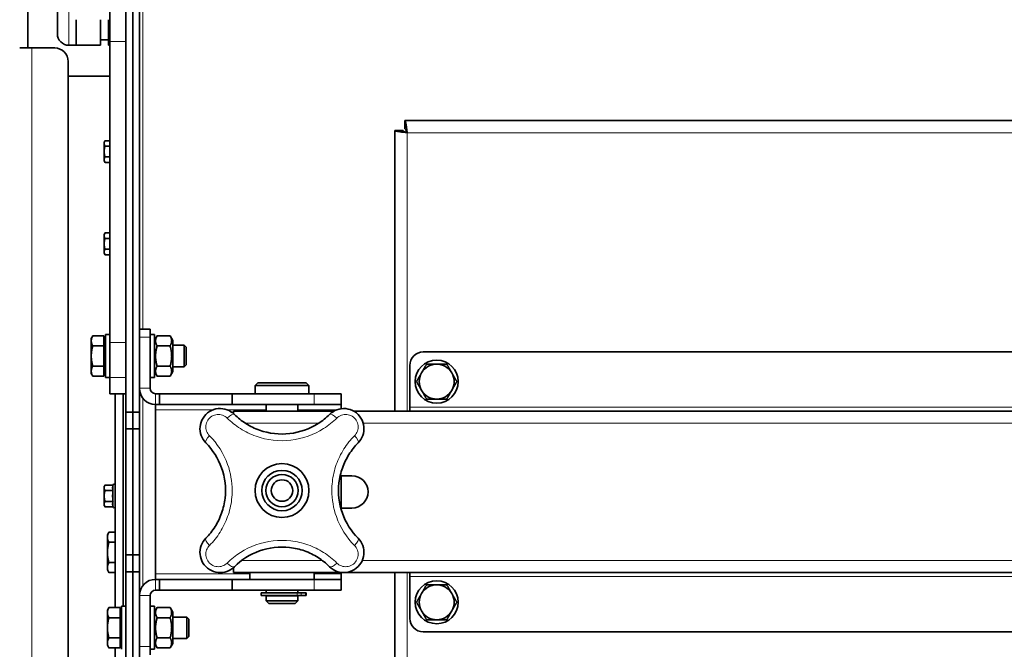
# Model space of a CAD drawing. Units: millimetres. Extents: x -1884 to 3559, y -4726 to 814.
# Drawn here: x 287 to 653, y -1122 to -888 of the extents above; entities that cross this region are included whole.
import ezdxf

# ---------------------------------------------------------------- set-up
doc = ezdxf.new("R2010")
doc.units = ezdxf.units.MM
doc.layers.add('Widoczne (ISO)', color=7, linetype='Continuous', lineweight=35, true_color=0xe60000)
doc.layers.add('Widoczne wąskie (ISO)', color=7, linetype='Continuous', lineweight=9, true_color=0x8080ff)

msp = doc.modelspace()

# ---------------------------------------------------------------- linework, layer by layer
at = {"layer": 'Widoczne (ISO)'}
for p, q in [((328.85, -842.97), (328.85, -1033.78)), ((331.35, -842.97), (331.35, -1033.78)), ((320.35, -896.09), (320.35, -848.97)), ((326.35, -848.97), (326.35, -896.09)), ((328.85, -1033.78), (328.85, -846.72)), ((289.85, -849.97), (289.85, -898.47)), ((300.85, -893.22), (300.85, -882.72)), ((307.85, -892.72), (307.85, -887.97)), ((316.85, -897.47), (316.85, -887.97)), ((319.85, -897.47), (319.85, -887.97)), ((307.85, -897.47), (307.85, -892.72)), ((319.85, -895.47), (316.85, -895.47)), ((320.35, -896.09), (320.35, -1007.9)), ((326.35, -1007.9), (326.35, -896.09)), ((291.35, -898.47), (286.85, -898.47)), ((291.35, -898.47), (299.85, -898.47)), ((305.1, -897.47), (307.85, -897.47)), ((307.85, -897.47), (316.85, -897.47)), ((319.85, -897.47), (320.35, -897.47)), ((304.85, -903.47), (304.85, -1481.47)), ((320.35, -908.97), (304.85, -908.97)), ((430.05, -925.47), (1427.64, -925.47)), ((430.05, -928.47), (430.05, -925.47)), ((426.35, -1033.47), (426.35, -929.17)), ((429.35, -929.17), (426.35, -929.17)), ((318.25, -933.47), (318.56, -932.93)), ((320.35, -932.93), (318.56, -932.93)), ((318.25, -933.47), (318.25, -933.94)), ((318.25, -933.94), (318.25, -936.97)), ((320.35, -934.95), (318.56, -934.95)), ((318.25, -936.97), (318.25, -940)), ((318.25, -940), (318.25, -940.47)), ((318.25, -940.47), (318.56, -941.01)), ((320.35, -938.99), (318.56, -938.99)), ((320.35, -941.01), (318.56, -941.01)), ((318.25, -967.76), (318.56, -967.22)), ((318.25, -967.76), (318.25, -968.23)), ((318.25, -968.23), (318.25, -971.26)), ((320.35, -967.22), (318.56, -967.22)), ((320.35, -969.24), (318.56, -969.24)), ((318.25, -971.26), (318.25, -974.3)), ((320.35, -973.29), (318.56, -973.29)), ((318.25, -974.3), (318.25, -974.76)), ((318.25, -974.76), (318.56, -975.31)), ((320.35, -975.31), (318.56, -975.31)), ((313.45, -1006.47), (314.03, -1005.46)), ((313.45, -1006.47), (313.45, -1007.34)), ((318.15, -1005.46), (314.03, -1005.46)), ((318.15, -1005.46), (318.15, -1009.21)), ((318.75, -1020.97), (318.75, -1004.97)), ((320.35, -1004.97), (318.75, -1004.97)), ((335.35, -1002.97), (331.35, -1002.97)), ((335.35, -1002.97), (335.35, -1005.97)), ((335.35, -1004.97), (336.95, -1004.97)), ((335.35, -1005.97), (335.35, -1024.97)), ((336.95, -1004.97), (336.95, -1020.97)), ((336.95, -1007.17), (337.93, -1005.46)), ((342.76, -1005.46), (337.93, -1005.46)), ((343.75, -1007.17), (342.76, -1005.46)), ((313.45, -1007.34), (313.45, -1012.97)), ((318.15, -1009.21), (314.03, -1009.21)), ((318.15, -1007.15), (318.75, -1007.15)), ((318.15, -1009.21), (318.15, -1016.72)), ((320.35, -1007.9), (320.35, -1020.97)), ((326.35, -1007.9), (326.35, -1033.78)), ((326.35, -1020.97), (326.35, -1007.9)), ((342.76, -1009.21), (337.93, -1009.21)), ((343.75, -1018.77), (343.75, -1007.17)), ((343.75, -1008.97), (347.98, -1008.97)), ((347.98, -1016.97), (347.98, -1008.97)), ((348.75, -1009.73), (347.98, -1008.97)), ((348.75, -1009.73), (348.75, -1016.2)), ((313.45, -1012.97), (313.45, -1018.6)), ((1420.85, -1011.47), (436.85, -1011.47)), ((318.15, -1016.72), (314.03, -1016.72)), ((318.15, -1016.72), (318.15, -1020.47)), ((342.76, -1016.72), (337.93, -1016.72)), ((343.75, -1016.97), (347.98, -1016.97)), ((348.75, -1016.2), (347.98, -1016.97)), ((431.85, -1016.47), (431.85, -1031.97)), ((313.45, -1018.6), (313.45, -1019.47)), ((313.45, -1019.47), (314.03, -1020.47)), ((318.15, -1020.47), (314.03, -1020.47)), ((318.15, -1018.78), (318.75, -1018.78)), ((320.35, -1020.97), (318.75, -1020.97)), ((320.35, -1026.97), (320.35, -1020.97)), ((335.35, -1020.97), (336.95, -1020.97)), ((336.95, -1018.77), (337.93, -1020.47)), ((342.76, -1020.47), (337.93, -1020.47)), ((343.75, -1018.77), (342.76, -1020.47)), ((375.35, -1022.97), (374.35, -1023.97)), ((394.35, -1023.97), (374.35, -1023.97)), ((374.35, -1026.97), (374.35, -1023.97)), ((393.35, -1022.97), (375.35, -1022.97)), ((393.35, -1022.97), (394.35, -1023.97)), ((394.35, -1026.97), (394.35, -1023.97)), ((320.35, -1026.97), (326.35, -1026.97)), ((322.35, -1106.46), (322.35, -1026.97)), ((325.35, -1105.97), (325.35, -1026.97)), ((325.35, -1105.97), (325.35, -1026.97)), ((337.35, -1026.97), (338.85, -1026.97)), ((338.85, -1026.97), (365.85, -1026.97)), ((338.85, -1030.97), (338.85, -1026.97)), ((396.35, -1026.97), (365.85, -1026.97)), ((365.85, -1026.97), (365.85, -1030.97)), ((396.35, -1026.97), (406.35, -1026.97)), ((406.35, -1030.97), (406.35, -1026.97)), ((337.35, -1030.97), (337.35, -1032.97)), ((338.85, -1030.97), (337.35, -1030.97)), ((365.85, -1030.97), (338.85, -1030.97)), ((365.85, -1030.97), (396.35, -1030.97)), ((378.5, -1033.47), (378.5, -1030.97)), ((390.2, -1033.47), (390.2, -1030.97)), ((406.35, -1030.97), (396.35, -1030.97)), ((406.35, -1030.97), (406.35, -1032.55)), ((431.85, -1031.97), (431.85, -1033.47)), ((328.85, -1033.78), (326.35, -1033.78)), ((326.35, -1033.78), (326.35, -1040.07)), ((331.35, -1033.78), (328.85, -1033.78)), ((328.85, -1033.78), (328.85, -1040.07)), ((328.85, -1040.07), (328.85, -1033.78)), ((331.35, -1040.07), (331.35, -1033.78)), ((337.35, -1032.97), (337.35, -1093.97)), ((403.62, -1033.47), (366.35, -1033.47)), ((366.35, -1033.47), (366.35, -1034.38)), ((1446.66, -1033.47), (411.04, -1033.47)), ((326.35, -1040.07), (328.85, -1040.07)), ((326.35, -1086.86), (326.35, -1040.07)), ((328.85, -1040.07), (331.35, -1040.07)), ((328.85, -1086.86), (328.85, -1040.07)), ((328.85, -1040.07), (328.85, -1086.86)), ((331.35, -1040.07), (331.35, -1086.86)), ((403.41, -1057.47), (403.41, -1057.47)), ((405.95, -1057.47), (410.35, -1057.47)), ((406.35, -1057.47), (406.35, -1069.47)), ((318.25, -1061.47), (318.56, -1060.93)), ((321.54, -1060.93), (318.56, -1060.93)), ((321.54, -1060.93), (321.56, -1060.86)), ((322.35, -1060.93), (322.34, -1060.93)), ((318.25, -1061.47), (318.25, -1061.94)), ((318.25, -1061.94), (318.25, -1064.97)), ((318.25, -1064.97), (318.25, -1068)), ((321.54, -1062.95), (318.56, -1062.95)), ((322.35, -1062.95), (322.34, -1062.95)), ((318.25, -1068), (318.25, -1068.47)), ((318.25, -1068.47), (318.56, -1069.01)), ((321.54, -1066.99), (318.56, -1066.99)), ((322.35, -1066.99), (322.34, -1066.99)), ((321.54, -1069.01), (318.56, -1069.01)), ((321.54, -1069.01), (321.56, -1069.07)), ((322.35, -1069.01), (322.34, -1069.01)), ((410.35, -1069.47), (406.2, -1069.47)), ((319.45, -1079.47), (320.03, -1078.46)), ((319.45, -1079.47), (319.45, -1080.34)), ((322.35, -1078.46), (320.03, -1078.46)), ((319.45, -1080.34), (319.45, -1085.97)), ((322.35, -1082.21), (320.03, -1082.21)), ((319.45, -1085.97), (319.45, -1091.6)), ((326.35, -1086.86), (326.35, -1093.15)), ((328.85, -1086.86), (326.35, -1086.86)), ((328.85, -1086.86), (328.85, -1093.15)), ((331.35, -1086.86), (328.85, -1086.86)), ((328.85, -1093.15), (328.85, -1086.86)), ((331.35, -1093.15), (331.35, -1086.86)), ((322.35, -1089.72), (320.03, -1089.72)), ((319.45, -1091.6), (319.45, -1092.47)), ((319.45, -1092.47), (320.03, -1093.47)), ((322.35, -1093.47), (320.03, -1093.47)), ((326.35, -1093.15), (328.85, -1093.15)), ((326.35, -1093.15), (326.35, -1292.78)), ((328.85, -1093.15), (331.35, -1093.15)), ((328.85, -1093.15), (328.85, -1292.78)), ((328.85, -1292.78), (328.85, -1093.15)), ((331.35, -1093.15), (331.35, -1292.78)), ((337.35, -1093.97), (337.35, -1095.97)), ((366.35, -1091.56), (366.35, -1093.47)), ((1491.35, -1093.47), (366.35, -1093.47)), ((372.35, -1093.47), (372.35, -1095.97)), ((396.35, -1093.47), (396.35, -1095.97)), ((406.35, -1093.47), (406.35, -1093.97)), ((406.35, -1093.97), (406.35, -1095.97)), ((426.35, -1292.47), (426.35, -1093.47)), ((431.85, -1094.97), (431.85, -1093.47)), ((337.35, -1095.97), (338.85, -1095.97)), ((338.85, -1095.97), (365.85, -1095.97)), ((338.85, -1099.97), (338.85, -1095.97)), ((396.35, -1095.97), (365.85, -1095.97)), ((365.85, -1095.97), (365.85, -1099.97)), ((396.35, -1095.97), (406.35, -1095.97)), ((406.35, -1099.97), (406.35, -1095.97)), ((431.85, -1110.47), (431.85, -1094.97)), ((338.85, -1099.97), (337.35, -1099.97)), ((365.85, -1099.97), (338.85, -1099.97)), ((396.35, -1099.97), (365.85, -1099.97)), ((389.97, -1100.97), (376.55, -1100.97)), ((376.55, -1100.97), (376.55, -1101.97)), ((378.5, -1100.97), (378.5, -1099.97)), ((389.97, -1100.97), (391.43, -1100.97)), ((390.2, -1100.97), (390.2, -1099.97)), ((393.14, -1100.97), (391.43, -1100.97)), ((393.38, -1100.97), (393.14, -1100.97)), ((393.38, -1100.97), (393.38, -1101.97)), ((406.35, -1099.97), (396.35, -1099.97)), ((335.35, -1120.97), (335.35, -1101.97)), ((389.97, -1101.97), (376.55, -1101.97)), ((390.2, -1102.07), (378.5, -1102.07)), ((378.5, -1103.97), (378.5, -1102.07)), ((390.2, -1103.97), (378.5, -1103.97)), ((379.5, -1104.97), (378.5, -1103.97)), ((378.75, -1102.07), (378.75, -1101.97)), ((389.2, -1104.97), (379.5, -1104.97)), ((389.2, -1104.97), (390.2, -1103.97)), ((389.95, -1102.07), (389.95, -1101.97)), ((389.97, -1101.97), (391.43, -1101.97)), ((390.2, -1103.97), (390.2, -1102.07)), ((393.14, -1101.97), (391.43, -1101.97)), ((393.38, -1101.97), (393.14, -1101.97)), ((319.45, -1107.47), (320.03, -1106.46)), ((319.45, -1107.47), (319.45, -1108.34)), ((319.45, -1108.34), (319.45, -1113.97)), ((324.15, -1106.46), (320.03, -1106.46)), ((324.15, -1106.46), (324.15, -1110.21)), ((324.15, -1108.15), (324.75, -1108.15)), ((324.75, -1121.97), (324.75, -1105.97)), ((326.35, -1105.97), (324.75, -1105.97)), ((335.35, -1105.97), (336.95, -1105.97)), ((336.95, -1105.97), (336.95, -1121.97)), ((336.95, -1108.17), (337.93, -1106.46)), ((342.76, -1106.46), (337.93, -1106.46)), ((343.75, -1108.17), (342.76, -1106.46)), ((343.75, -1119.77), (343.75, -1108.17)), ((324.15, -1110.21), (320.03, -1110.21)), ((324.15, -1110.21), (324.15, -1117.72)), ((342.76, -1110.21), (337.93, -1110.21)), ((343.75, -1109.97), (348.98, -1109.97)), ((348.98, -1117.97), (348.98, -1109.97)), ((349.75, -1110.73), (348.98, -1109.97)), ((349.75, -1110.73), (349.75, -1117.2)), ((319.45, -1113.97), (319.45, -1119.6)), ((436.85, -1115.47), (1420.85, -1115.47)), ((319.45, -1119.6), (319.45, -1120.47)), ((324.15, -1117.72), (320.03, -1117.72)), ((324.15, -1117.72), (324.15, -1121.47)), ((324.15, -1119.78), (324.75, -1119.78)), ((336.95, -1119.77), (337.93, -1121.47)), ((342.76, -1117.72), (337.93, -1117.72)), ((343.75, -1119.77), (342.76, -1121.47)), ((343.75, -1117.97), (348.98, -1117.97)), ((349.75, -1117.2), (348.98, -1117.97)), ((319.45, -1120.47), (320.03, -1121.47)), ((324.15, -1121.47), (320.03, -1121.47)), ((322.35, -1264.46), (322.35, -1121.47)), ((335.35, -1120.97), (335.35, -1123.97)), ((335.35, -1121.97), (336.95, -1121.97)), ((342.76, -1121.47), (337.93, -1121.47))]:
    msp.add_line(p, q, dxfattribs=at)
for centre, radius in [((441.85, -1022.47), 8), ((384.35, -1062.97), 10), ((384.35, -1062.97), 7.5), ((384.35, -1062.97), 7.5), ((384.35, -1062.97), 6), ((384.35, -1062.97), 4), ((441.85, -1104.47), 8)]:
    msp.add_circle(centre, radius, dxfattribs=at)
for centre, radius, start, end in [((305.1, -893.22), 4.25, 180, 270), ((299.85, -903.47), 5, 0, 90), ((436.85, -1016.47), 5, 90, 180), ((441.85, -1022.47), 6.5, 90, 150), ((441.85, -1022.47), 6.5, 30, 90), ((441.85, -1022.47), 6.5, 150, 210), ((441.85, -1022.47), 6.5, 330, 30), ((337.35, -1024.97), 6, 180, 270), ((337.35, -1024.97), 2, 180, 270), ((441.85, -1022.47), 6.5, 210, 270), ((441.85, -1022.47), 6.5, 270, 330), ((410.35, -1063.47), 6, 270, 90), ((321.95, -1060.97), 0.4, 5.9482, 165), ((321.95, -1068.97), 0.4, 195, 354.0518), ((337.35, -1101.97), 6, 90, 180), ((441.85, -1104.47), 6.5, 90, 150), ((441.85, -1104.47), 6.5, 30, 90), ((337.35, -1101.97), 2, 90, 180), ((441.85, -1104.47), 6.5, 150, 210), ((441.85, -1104.47), 6.5, 330, 30), ((441.85, -1104.47), 6.5, 210, 270), ((441.85, -1104.47), 6.5, 270, 330), ((436.85, -1110.47), 5, 180, 270)]:
    msp.add_arc(centre, radius, start, end, dxfattribs=at)
for points, knots in [([(430.85, -929.97), (430.69, -928.58), (430.53, -927.2), (430.38, -926.37), (430.27, -925.79), (430.16, -925.47), (430.05, -925.47)], [0, 0, 0, 0, 0.927387, 0.927387, 0.927387, 1.570796, 1.570796, 1.570796, 1.570796]), ([(426.35, -929.17), (426.35, -929.33), (427.03, -929.49), (428.15, -929.64), (428.92, -929.75), (429.88, -929.86), (430.85, -929.97)], [0, 0, 0, 0, 0.927387, 0.927387, 0.927387, 1.570796, 1.570796, 1.570796, 1.570796]), ([(430.85, -929.97), (430.24, -929.76), (429.65, -929.56), (429.44, -929.35), (429.38, -929.29), (429.35, -929.23), (429.35, -929.17)], [0, 0, 0, 0, 1.220509, 1.220509, 1.220509, 1.570796, 1.570796, 1.570796, 1.570796]), ([(430.85, -929.97), (430.64, -929.36), (430.44, -928.77), (430.23, -928.56), (430.17, -928.5), (430.11, -928.47), (430.05, -928.47)], [0, 0, 0, 0, 1.220509, 1.220509, 1.220509, 1.570796, 1.570796, 1.570796, 1.570796]), ([(402.04, -1034.67), (400.76, -1035.93), (399.34, -1037.08), (397.78, -1038.07), (394.66, -1040.04), (391.01, -1041.36), (387.23, -1041.8), (383.44, -1042.24), (379.53, -1041.79), (375.97, -1040.53), (374.2, -1039.9), (372.51, -1039.08), (370.94, -1038.09), (369.37, -1037.09), (367.93, -1035.93), (366.65, -1034.67)], [-4.460945, -4.460945, -4.460945, -4.460945, -3.823667, -3.823667, -3.823667, -2.549111, -2.549111, -2.549111, -1.274556, -1.274556, -1.274556, -0.637278, -0.637278, -0.637278, 0, 0, 0, 0]), ([(356.05, -1045.27), (358.58, -1047.82), (360.63, -1051.01), (361.89, -1054.56), (363.16, -1058.1), (363.62, -1062.01), (363.19, -1065.8), (362.97, -1067.7), (362.54, -1069.57), (361.91, -1071.34), (361.28, -1073.12), (360.46, -1074.8), (359.47, -1076.37), (358.48, -1077.94), (357.31, -1079.39), (356.05, -1080.66)], [-4.460945, -4.460945, -4.460945, -4.460945, -3.186389, -3.186389, -3.186389, -1.911833, -1.911833, -1.911833, -1.274556, -1.274556, -1.274556, -0.637278, -0.637278, -0.637278, 0, 0, 0, 0]), ([(412.65, -1080.66), (410.11, -1078.11), (408.06, -1074.92), (406.8, -1071.38), (405.54, -1067.83), (405.08, -1063.93), (405.51, -1060.13), (405.72, -1058.24), (406.16, -1056.37), (406.78, -1054.59), (407.41, -1052.81), (408.24, -1051.13), (409.23, -1049.56), (410.22, -1047.99), (411.38, -1046.55), (412.65, -1045.27)], [-4.460945, -4.460945, -4.460945, -4.460945, -3.186389, -3.186389, -3.186389, -1.911833, -1.911833, -1.911833, -1.274556, -1.274556, -1.274556, -0.637278, -0.637278, -0.637278, 0, 0, 0, 0]), ([(366.65, -1091.27), (369.2, -1088.73), (372.39, -1086.68), (375.94, -1085.42), (379.48, -1084.16), (383.39, -1083.7), (387.18, -1084.13), (389.08, -1084.34), (390.95, -1084.78), (392.72, -1085.41), (394.5, -1086.04), (396.18, -1086.86), (397.75, -1087.85), (399.32, -1088.84), (400.76, -1090), (402.04, -1091.27)], [-4.460945, -4.460945, -4.460945, -4.460945, -3.186389, -3.186389, -3.186389, -1.911833, -1.911833, -1.911833, -1.274556, -1.274556, -1.274556, -0.637278, -0.637278, -0.637278, 0, 0, 0, 0])]:
    msp.add_open_spline(points, degree=3, knots=knots, dxfattribs=at)
for points, weights in [([(318.56, -932.93), (318.25, -933.47), (318.25, -933.94)], [1, 1.0379548493, 1]), ([(318.25, -933.94), (318.25, -934.41), (318.56, -934.95)], [1, 1.0379548493, 1]), ([(318.56, -934.95), (318.25, -936.03), (318.25, -936.97)], [1, 1.0379548493, 1]), ([(318.25, -936.97), (318.25, -937.91), (318.56, -938.99)], [1, 1.0379548493, 1]), ([(318.56, -938.99), (318.25, -939.53), (318.25, -940)], [1, 1.0379548493, 1]), ([(318.25, -940), (318.25, -940.47), (318.56, -941.01)], [1, 1.0379548493, 1]), ([(318.56, -967.22), (318.25, -967.76), (318.25, -968.23)], [1, 1.0379548493, 1]), ([(318.25, -968.23), (318.25, -968.7), (318.56, -969.24)], [1, 1.0379548493, 1]), ([(318.56, -969.24), (318.25, -970.33), (318.25, -971.26)], [1, 1.0379548493, 1]), ([(318.25, -971.26), (318.25, -972.2), (318.56, -973.29)], [1, 1.0379548493, 1]), ([(318.56, -973.29), (318.25, -973.83), (318.25, -974.3)], [1, 1.0379548493, 1]), ([(318.25, -974.3), (318.25, -974.76), (318.56, -975.31)], [1, 1.0379548493, 1]), ([(314.03, -1005.46), (313.45, -1006.47), (313.45, -1007.34)], [1, 1.0379548493, 1]), ([(337.93, -1005.46), (336.85, -1007.34), (337.93, -1009.21)], [1, 1.15470053838, 1]), ([(342.76, -1009.21), (343.84, -1007.34), (342.76, -1005.46)], [1, 1.15470053838, 1]), ([(313.45, -1007.34), (313.45, -1008.21), (314.03, -1009.21)], [1, 1.0379548493, 1]), ([(314.03, -1009.21), (313.45, -1011.23), (313.45, -1012.97)], [1, 1.0379548493, 1]), ([(337.93, -1009.21), (336.85, -1012.97), (337.93, -1016.72)], [1, 1.15470053838, 1]), ([(342.76, -1016.72), (343.84, -1012.97), (342.76, -1009.21)], [1, 1.15470053838, 1]), ([(313.45, -1012.97), (313.45, -1014.71), (314.03, -1016.72)], [1, 1.0379548493, 1]), ([(314.03, -1016.72), (313.45, -1017.73), (313.45, -1018.6)], [1, 1.0379548493, 1]), ([(337.93, -1016.72), (336.85, -1018.6), (337.93, -1020.47)], [1, 1.15470053838, 1]), ([(342.76, -1020.47), (343.84, -1018.6), (342.76, -1016.72)], [1, 1.15470053838, 1]), ([(436.22, -1019.22), (437.09, -1017.71), (438.09, -1015.97)], [1, 1.0379548493, 1]), ([(438.09, -1015.97), (440.1, -1015.97), (441.85, -1015.97)], [1, 1.0379548493, 1]), ([(441.85, -1015.97), (443.59, -1015.97), (445.6, -1015.97)], [1, 1.0379548493, 1]), ([(445.6, -1015.97), (446.6, -1017.71), (447.48, -1019.22)], [1, 1.0379548493, 1]), ([(313.45, -1018.6), (313.45, -1019.47), (314.03, -1020.47)], [1, 1.0379548493, 1]), ([(434.34, -1022.47), (435.35, -1020.73), (436.22, -1019.22)], [1, 1.0379548493, 1]), ([(447.48, -1019.22), (448.35, -1020.73), (449.35, -1022.47)], [1, 1.0379548493, 1]), ([(436.22, -1025.72), (435.35, -1024.21), (434.34, -1022.47)], [1, 1.0379548493, 1]), ([(449.35, -1022.47), (448.35, -1024.21), (447.48, -1025.72)], [1, 1.0379548493, 1]), ([(438.09, -1028.97), (437.09, -1027.23), (436.22, -1025.72)], [1, 1.0379548493, 1]), ([(447.48, -1025.72), (446.6, -1027.23), (445.6, -1028.97)], [1, 1.0379548493, 1]), ([(441.85, -1028.97), (440.1, -1028.97), (438.09, -1028.97)], [1, 1.0379548493, 1]), ([(445.6, -1028.97), (443.59, -1028.97), (441.85, -1028.97)], [1, 1.0379548493, 1]), ([(318.56, -1060.93), (318.25, -1061.47), (318.25, -1061.94)], [1, 1.0379548493, 1]), ([(321.54, -1060.93), (321.27, -1061.94), (321.54, -1062.95)], [1.00823127094, 1.16420519136, 1.00823127094]), ([(318.25, -1061.94), (318.25, -1062.41), (318.56, -1062.95)], [1, 1.0379548493, 1]), ([(318.56, -1062.95), (318.25, -1064.03), (318.25, -1064.97)], [1, 1.0379548493, 1]), ([(318.25, -1064.97), (318.25, -1065.91), (318.56, -1066.99)], [1, 1.0379548493, 1]), ([(321.54, -1062.95), (321.27, -1064.97), (321.54, -1066.99)], [1.00823127094, 1.16420519136, 1.00823127094]), ([(318.56, -1066.99), (318.25, -1067.53), (318.25, -1068)], [1, 1.0379548493, 1]), ([(318.25, -1068), (318.25, -1068.47), (318.56, -1069.01)], [1, 1.0379548493, 1]), ([(321.54, -1066.99), (321.27, -1068), (321.54, -1069.01)], [1.00823127094, 1.16420519136, 1.00823127094]), ([(320.03, -1078.46), (319.45, -1079.47), (319.45, -1080.34)], [1, 1.0379548493, 1]), ([(319.45, -1080.34), (319.45, -1081.21), (320.03, -1082.21)], [1, 1.0379548493, 1]), ([(320.03, -1082.21), (319.45, -1084.23), (319.45, -1085.97)], [1, 1.0379548493, 1]), ([(319.45, -1085.97), (319.45, -1087.71), (320.03, -1089.72)], [1, 1.0379548493, 1]), ([(320.03, -1089.72), (319.45, -1090.73), (319.45, -1091.6)], [1, 1.0379548493, 1]), ([(319.45, -1091.6), (319.45, -1092.47), (320.03, -1093.47)], [1, 1.0379548493, 1]), ([(436.22, -1101.22), (437.09, -1099.71), (438.09, -1097.97)], [1, 1.0379548493, 1]), ([(438.09, -1097.97), (440.1, -1097.97), (441.85, -1097.97)], [1, 1.0379548493, 1]), ([(441.85, -1097.97), (443.59, -1097.97), (445.6, -1097.97)], [1, 1.0379548493, 1]), ([(445.6, -1097.97), (446.6, -1099.71), (447.48, -1101.22)], [1, 1.0379548493, 1]), ([(434.34, -1104.47), (435.35, -1102.73), (436.22, -1101.22)], [1, 1.0379548493, 1]), ([(447.48, -1101.22), (448.35, -1102.73), (449.35, -1104.47)], [1, 1.0379548493, 1]), ([(436.22, -1107.72), (435.35, -1106.21), (434.34, -1104.47)], [1, 1.0379548493, 1]), ([(449.35, -1104.47), (448.35, -1106.21), (447.48, -1107.72)], [1, 1.0379548493, 1]), ([(320.03, -1106.46), (319.45, -1107.47), (319.45, -1108.34)], [1, 1.0379548493, 1]), ([(319.45, -1108.34), (319.45, -1109.21), (320.03, -1110.21)], [1, 1.0379548493, 1]), ([(337.93, -1106.46), (336.85, -1108.34), (337.93, -1110.21)], [1, 1.15470053838, 1]), ([(342.76, -1110.21), (343.84, -1108.34), (342.76, -1106.46)], [1, 1.15470053838, 1]), ([(438.09, -1110.97), (437.09, -1109.23), (436.22, -1107.72)], [1, 1.0379548493, 1]), ([(447.48, -1107.72), (446.6, -1109.23), (445.6, -1110.97)], [1, 1.0379548493, 1]), ([(320.03, -1110.21), (319.45, -1112.23), (319.45, -1113.97)], [1, 1.0379548493, 1]), ([(337.93, -1110.21), (336.85, -1113.97), (337.93, -1117.72)], [1, 1.15470053838, 1]), ([(342.76, -1117.72), (343.84, -1113.97), (342.76, -1110.21)], [1, 1.15470053838, 1]), ([(441.85, -1110.97), (440.1, -1110.97), (438.09, -1110.97)], [1, 1.0379548493, 1]), ([(445.6, -1110.97), (443.59, -1110.97), (441.85, -1110.97)], [1, 1.0379548493, 1]), ([(319.45, -1113.97), (319.45, -1115.71), (320.03, -1117.72)], [1, 1.0379548493, 1]), ([(320.03, -1117.72), (319.45, -1118.73), (319.45, -1119.6)], [1, 1.0379548493, 1]), ([(319.45, -1119.6), (319.45, -1120.47), (320.03, -1121.47)], [1, 1.0379548493, 1]), ([(337.93, -1117.72), (336.85, -1119.6), (337.93, -1121.47)], [1, 1.15470053838, 1]), ([(342.76, -1121.47), (343.84, -1119.6), (342.76, -1117.72)], [1, 1.15470053838, 1])]:
    msp.add_rational_spline(points, weights, degree=2, dxfattribs=at)
for points in [[(366.65, -1034.67), (365.88, -1033.9), (364.02, -1032.71), (360.62, -1032.26), (357.29, -1033.37), (354.76, -1035.88), (353.65, -1039.23), (354.08, -1042.61), (355.28, -1044.51), (356.05, -1045.27)], [(412.65, -1045.27), (413.41, -1044.51), (414.6, -1042.64), (415.05, -1039.24), (413.94, -1035.9), (411.42, -1033.38), (408.09, -1032.27), (404.7, -1032.7), (402.81, -1033.9), (402.04, -1034.67)], [(322.35, -1060.97), (322.35, -1060.95), (322.35, -1060.94), (322.34, -1060.93)], [(322.34, -1062.95), (322.35, -1062.93), (322.35, -1062.92), (322.35, -1062.9)], [(322.35, -1063.03), (322.35, -1063), (322.35, -1062.98), (322.34, -1062.95)], [(322.34, -1066.99), (322.35, -1066.96), (322.35, -1066.93), (322.35, -1066.9)], [(322.35, -1067.03), (322.35, -1067.02), (322.35, -1067), (322.34, -1066.99)], [(322.34, -1069.01), (322.35, -1068.99), (322.35, -1068.98), (322.35, -1068.97)], [(356.05, -1080.66), (355.28, -1081.43), (354.09, -1083.3), (353.64, -1086.69), (354.75, -1090.03), (357.26, -1092.55), (360.6, -1093.67), (363.99, -1093.23), (365.88, -1092.03), (366.65, -1091.27)], [(402.04, -1091.27), (402.81, -1092.03), (404.68, -1093.23), (408.07, -1093.67), (411.41, -1092.56), (413.93, -1090.04), (415.05, -1086.71), (414.61, -1083.32), (413.41, -1081.43), (412.65, -1080.66)]]:
    msp.add_open_spline(points, degree=3, dxfattribs=at)
at = {"layer": 'Widoczne wąskie (ISO)'}
for p, q in [((332.6, -872.97), (332.6, -1002.97)), ((305.1, -897.47), (305.1, -878.47)), ((320.35, -896.09), (326.35, -896.09)), ((291.35, -898.47), (291.35, -1486.47)), ((430.85, -929.97), (430.85, -1033.47)), ((1426.85, -929.97), (430.85, -929.97)), ((331.35, -1005.97), (335.35, -1005.97)), ((320.35, -1007.9), (326.35, -1007.9)), ((326.35, -1020.97), (320.35, -1020.97)), ((331.35, -1024.97), (335.35, -1024.97)), ((337.35, -1026.97), (337.35, -1030.97)), ((396.35, -1026.97), (396.35, -1030.97)), ((332.6, -1028.63), (332.6, -1098.3)), ((431.85, -1031.97), (1425.85, -1031.97)), ((358.73, -1032.97), (337.35, -1032.97)), ((378.5, -1032.97), (364.01, -1032.97)), ((404.68, -1032.97), (390.2, -1032.97)), ((397.94, -1037.97), (370.76, -1037.97)), ((1443.14, -1037.97), (414.55, -1037.97)), ((321.56, -1069.07), (321.56, -1060.86)), ((399.38, -1088.97), (369.32, -1088.97)), ((1443.5, -1088.97), (414.19, -1088.97)), ((372.35, -1093.97), (337.35, -1093.97)), ((406.35, -1093.97), (396.35, -1093.97)), ((430.85, -1093.47), (430.85, -1292.47)), ((337.35, -1095.97), (337.35, -1099.97)), ((396.35, -1095.97), (396.35, -1099.97)), ((1425.85, -1094.97), (431.85, -1094.97)), ((389.97, -1100.97), (389.97, -1101.97)), ((391.43, -1100.97), (391.43, -1101.97)), ((393.14, -1100.97), (393.14, -1101.97)), ((335.35, -1101.97), (331.35, -1101.97)), ((335.35, -1120.97), (331.35, -1120.97))]:
    msp.add_line(p, q, dxfattribs=at)
for centre, major_axis, start_param, end_param in [((364.54, -1036.8), (2.12, 2.13), 0, 1.525316), ((404.15, -1036.8), (-2.12, 2.13), 4.757869, 6.283185), ((358.17, -1043.16), (-2.13, -2.12), 4.757869, 6.283185), ((410.52, -1043.16), (2.13, -2.12), 0, 1.525316), ((358.17, -1082.78), (-2.13, 2.12), 0, 1.525316), ((410.52, -1082.78), (2.13, 2.12), 4.757869, 6.283185), ((364.54, -1089.14), (2.12, -2.13), 4.757869, 6.283185), ((404.15, -1089.14), (-2.12, -2.13), 0, 1.525316)]:
    msp.add_ellipse(centre, major_axis=major_axis, ratio=0.322114, start_param=start_param, end_param=end_param, dxfattribs=at)
for points in [[(357.4, -1042.57), (356.92, -1042.1), (356.18, -1040.93), (355.91, -1038.84), (356.6, -1036.77), (358.16, -1035.22), (360.22, -1034.53), (362.32, -1034.81), (363.47, -1035.55), (363.95, -1036.02)], [(404.74, -1036.02), (405.22, -1035.55), (406.39, -1034.8), (408.48, -1034.53), (410.54, -1035.22), (412.1, -1036.78), (412.78, -1038.84), (412.5, -1040.94), (411.77, -1042.1), (411.3, -1042.57)], [(363.95, -1089.92), (363.47, -1090.39), (362.31, -1091.13), (360.21, -1091.4), (358.15, -1090.71), (356.6, -1089.15), (355.91, -1087.09), (356.19, -1084.99), (356.92, -1083.84), (357.4, -1083.36)], [(411.3, -1083.36), (411.77, -1083.84), (412.51, -1085.01), (412.78, -1087.1), (412.09, -1089.16), (410.53, -1090.72), (408.47, -1091.4), (406.37, -1091.13), (405.22, -1090.39), (404.74, -1089.92)]]:
    msp.add_open_spline(points, degree=3, dxfattribs=at)
for points, knots in [([(363.95, -1036.02), (365.42, -1037.48), (368.75, -1040.15), (376.53, -1043.96), (387.82, -1045.27), (398.34, -1041.45), (403.27, -1037.48), (404.74, -1036.02)], [0, 0, 0, 0, 0.637278, 1.274556, 2.549111, 3.823667, 4.460945, 4.460945, 4.460945, 4.460945]), ([(365.81, -1062.97), (365.81, -1059.66), (364.47, -1051.95), (360.32, -1045.51), (357.4, -1042.57)], [2.227733, 2.227733, 2.227733, 2.227733, 3.186389, 4.460945, 4.460945, 4.460945, 4.460945]), ([(411.3, -1042.57), (409.84, -1044.04), (407.16, -1047.37), (404.32, -1053.21), (403.06, -1058.58), (402.88, -1061.88), (402.88, -1062.97)], [0, 0, 0, 0, 0.637278, 1.274556, 1.911833, 2.227727, 2.227727, 2.227727, 2.227727]), ([(357.4, -1083.36), (358.86, -1081.9), (361.54, -1078.56), (364.37, -1072.73), (365.63, -1067.35), (365.81, -1064.06), (365.81, -1062.97)], [0, 0, 0, 0, 0.637278, 1.274556, 1.911833, 2.227733, 2.227733, 2.227733, 2.227733]), ([(402.88, -1062.97), (402.89, -1066.28), (404.22, -1073.99), (408.38, -1080.43), (411.3, -1083.36)], [2.227727, 2.227727, 2.227727, 2.227727, 3.186389, 4.460945, 4.460945, 4.460945, 4.460945]), ([(404.74, -1089.92), (403.27, -1088.46), (399.93, -1085.78), (394.11, -1082.94), (385.49, -1080.92), (374.24, -1082.25), (366.89, -1087), (363.95, -1089.92)], [0, 0, 0, 0, 0.637278, 1.274556, 1.911833, 3.186389, 4.460945, 4.460945, 4.460945, 4.460945])]:
    msp.add_open_spline(points, degree=3, knots=knots, dxfattribs=at)

doc.saveas('drawing.dxf')
